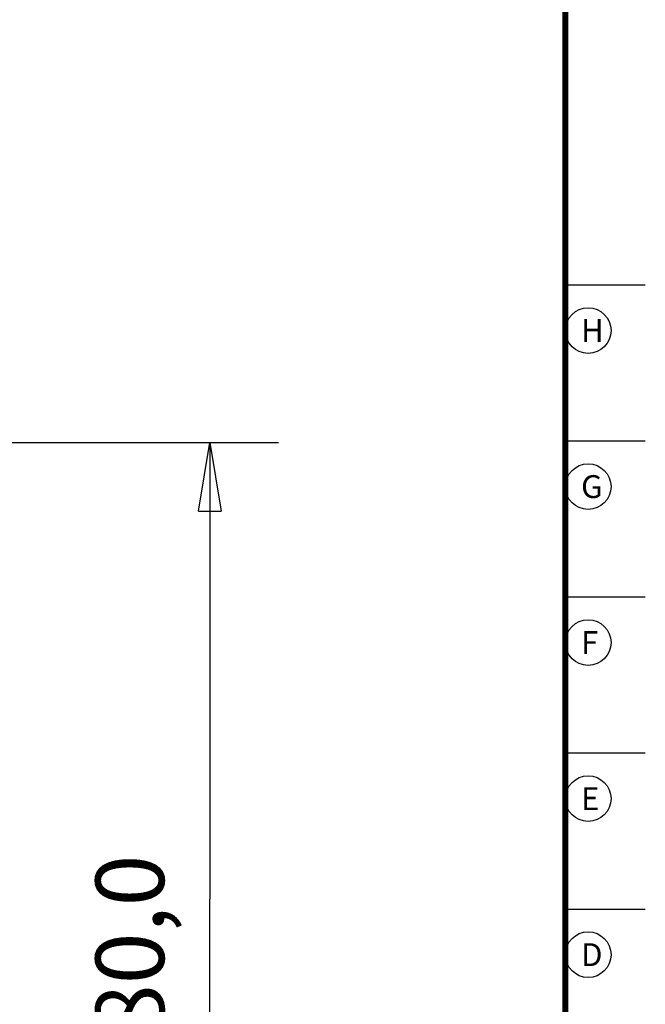
# Model space of a CAD drawing. Extents: x -13 to 208, y 7 to 303.
# Drawn here: x 153 to 208, y 85 to 171 of the extents above; entities that cross this region are included whole.
import ezdxf

# ---------------------------------------------------------------- set-up
doc = ezdxf.new("R2010")
doc.units = 0
doc.layers.get('0').update_dxf_attribs({"linetype": 'CONTINUOUS'})
doc.layers.add('1', color=7, linetype='CONTINUOUS')
doc.layers.add('2', color=7, linetype='CONTINUOUS')
doc.styles.get("Standard").update_dxf_attribs({"font": 'monotxt.shx'})
doc.dimstyles.new('DSTYLE1', dxfattribs={"dimtxt": 6, "dimasz": 6, "dimexe": 3, "dimexo": 0, "dimgap": 2, "dimtad": 1, "dimdec": 1, "dimrnd": 0.1, "dimzin": 3, "dimcen": 0.09, "dimazin": 3, "dimtp": 1, "dimtm": 1, "dimtfac": 1, "dimtdec": 4, "dimtofl": 0, "dimtmove": 0, "dimatfit": 3, "dimtolj": 1, "dimtzin": 0})

# ---------------------------------------------------------------- blocks, each defined once
blk = doc.blocks.new('_AH1')
at = {"color": 0, "linetype": 'CONTINUOUS'}
for p, q in [((-1, 0.166667), (0, 0)), ((-1, 0.166667), (-1, -0.166667)), ((0, 0), (-1, -0.166667)), ((0, 0), (-1, 0))]:
    blk.add_line(p, q, dxfattribs=at)
blk = doc.blocks.new('*D4332')
at = {"layer": '2', "color": 1, "linetype": 'CONTINUOUS'}
for p, q in [((102.12155, 134.33476), (175.38241, 134.33476)), ((169.38241, 134.33476), (169.38241, 94.334755)), ((169.38241, 54.334755), (169.38241, 94.334755)), ((144.62155, 54.334755), (175.38241, 54.334755))]:
    blk.add_line(p, q, dxfattribs=at)
at = {"layer": '2', "color": 1, "xscale": 6, "yscale": 6, "zscale": 6}
for p, rotation in [((169.38241, 134.33476), 90), ((169.38241, 54.334755), 270)]:
    blk.add_blockref('_AH1', p, dxfattribs=dict(at, rotation=rotation))
at = {"layer": '2', "color": 1, "linetype": 'CONTINUOUS'}
blk.add_text('80,0', height=6, rotation=90, dxfattribs=at).set_placement((165.38041, 82.334755))
blk = doc.blocks.new('A4V_SHEET')
at = {"layer": '1', "color": 2, "linetype": 'CONTINUOUS'}
for p, q in [((200.50001, 148.14253), (207.50001, 148.14253)), ((200.50001, 134.47253), (207.50001, 134.47253)), ((200.50001, 120.81253), (207.50001, 120.81253)), ((200.50001, 107.14253), (207.50001, 107.14253)), ((200.50001, 93.472526), (207.50001, 93.472526))]:
    blk.add_line(p, q, dxfattribs=at)
at = {"layer": '1', "color": 2, "linetype": 'CONTINUOUS', "const_width": 0.5}
blk.add_lwpolyline([(200.50001, 15.142526), (200.50001, 281.37253)], dxfattribs=at)
at = {"layer": '1', "color": 2, "linetype": 'CONTINUOUS'}
for centre in [(202.50001, 144.14253), (202.50001, 130.47253), (202.50001, 116.81253), (202.50001, 103.14253), (202.50001, 89.472526)]:
    blk.add_circle(centre, 2, dxfattribs=at)
for s, p in [('H', (201.88001, 143.14253)), ('G', (201.88001, 129.47253)), ('F', (201.88001, 115.81253)), ('E', (201.88001, 102.14253)), ('D', (201.88001, 88.472526))]:
    blk.add_text(s, height=2, dxfattribs=at).set_placement(p)

msp = doc.modelspace()

# ---------------------------------------------------------------- block references
at = {"layer": '1'}
msp.add_blockref('A4V_SHEET', (0, 0), dxfattribs=at)

# ---------------------------------------------------------------- dimensions: what is measured, and where the dimension line sits
at = {"layer": '2', "color": 1, "linetype": 'CONTINUOUS'}
dim = msp.add_linear_dim(base=(169.38241, 54.334755), p1=(102.12155, 134.33476), p2=(144.62155, 54.334755), angle=90, dimstyle='DSTYLE1', override={"dimblk": '_AH1', "dimsah": 0}, dxfattribs=at)
dim.commit()
dim.dimension.update_dxf_attribs({"geometry": '*D4332', "text_midpoint": (162.38041, 94.334755), "dimtype": 128})

doc.saveas('drawing.dxf')
